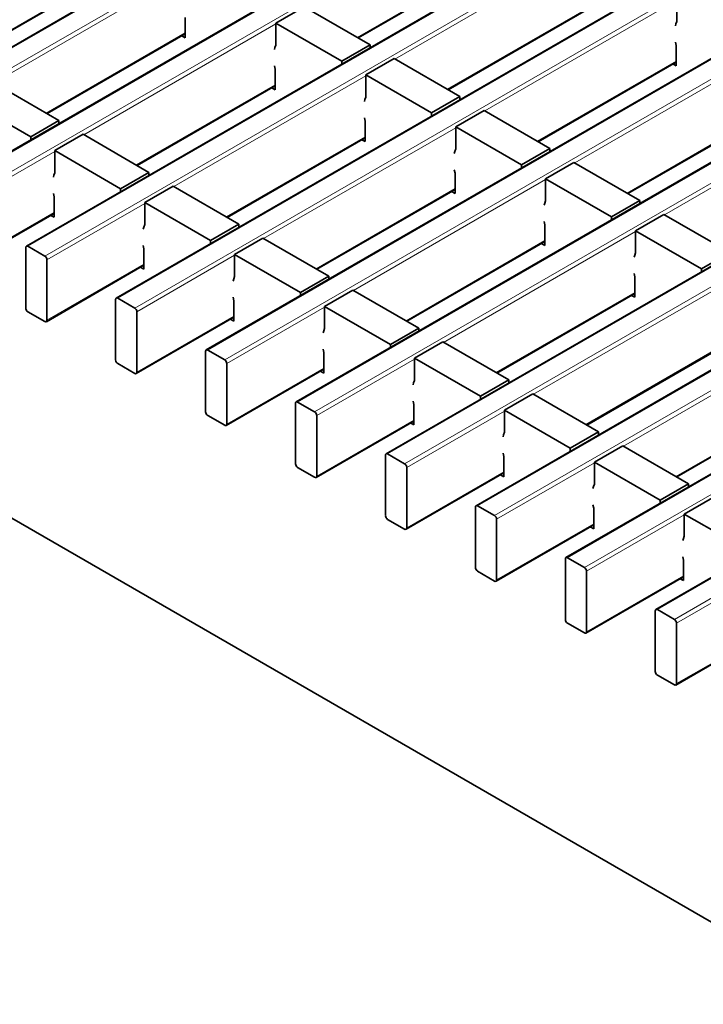
# Model space of a CAD drawing. Units: millimetres. Extents: x 30 to 1180, y 10 to 830.
# Drawn here: x 960 to 987, y 651 to 690 of the extents above; entities that cross this region are included whole.
import ezdxf

# ---------------------------------------------------------------- set-up
doc = ezdxf.new("R2010")
doc.units = ezdxf.units.MM
doc.header["$LTSCALE"] = 2

msp = doc.modelspace()

# ---------------------------------------------------------------- linework, layer by layer
at = {"color": 7, "linetype": 'Continuous', "lineweight": 35}
for p, q in [((1094.155, 766.976), (952.875, 685.417)), ((1097.747, 764.903), (956.467, 683.343)), ((1101.339, 762.829), (960.059, 681.27)), ((1104.931, 760.755), (963.651, 679.196)), ((1108.523, 758.682), (967.243, 677.122)), ((1112.115, 756.608), (970.835, 675.049)), ((1115.707, 754.534), (974.427, 672.975)), ((1119.299, 752.46), (978.019, 670.901)), ((1122.891, 750.387), (981.611, 668.828)), ((1126.483, 748.313), (985.203, 666.754)), ((913.946, 696.682), (993.111, 650.981)), ((973.312, 689.59), (978.826, 692.773)), ((957.298, 688.64), (962.811, 691.823)), ((986.038, 690.251), (986.038, 691.132)), ((971.155, 690.835), (970.024, 690.182)), ((973.786, 689.317), (971.155, 690.835)), ((966.404, 689.594), (966.404, 690.41)), ((976.904, 687.517), (982.418, 690.7)), ((970.024, 689.3), (970.024, 690.182)), ((972.654, 688.664), (970.024, 690.182)), ((960.89, 686.566), (966.404, 689.749)), ((966.269, 689.672), (966.404, 689.594)), ((973.786, 689.317), (972.654, 688.664)), ((973.786, 689.317), (973.786, 689.194)), ((986.01, 689.287), (985.982, 689.423)), ((986.01, 688.471), (986.01, 689.287)), ((969.996, 688.337), (969.967, 688.472)), ((972.654, 688.664), (972.654, 688.541)), ((974.747, 688.762), (973.616, 688.109)), ((977.378, 687.243), (974.747, 688.762)), ((980.496, 685.443), (986.01, 688.626)), ((985.876, 688.548), (986.01, 688.471)), ((969.996, 687.52), (969.996, 688.337)), ((973.616, 687.227), (973.616, 688.109)), ((976.246, 686.59), (973.616, 688.109)), ((961.363, 686.293), (958.733, 687.811)), ((964.482, 684.493), (969.996, 687.676)), ((969.861, 687.598), (969.996, 687.52)), ((977.378, 687.243), (976.246, 686.59)), ((977.378, 687.243), (977.378, 687.12)), ((960.232, 685.64), (957.601, 687.158)), ((976.246, 686.59), (976.246, 686.467)), ((978.34, 686.688), (977.208, 686.035)), ((980.97, 685.169), (978.34, 686.688)), ((984.088, 683.369), (989.602, 686.552)), ((961.363, 686.293), (960.232, 685.64)), ((961.363, 686.293), (961.363, 686.17)), ((973.588, 686.263), (973.559, 686.399)), ((973.588, 685.447), (973.588, 686.263)), ((977.208, 685.153), (977.208, 686.035)), ((979.839, 684.516), (977.208, 686.035)), ((960.232, 685.64), (960.232, 685.517)), ((962.325, 685.738), (961.194, 685.085)), ((964.955, 684.219), (962.325, 685.738)), ((968.074, 682.419), (973.588, 685.602)), ((973.453, 685.524), (973.588, 685.447)), ((961.194, 684.203), (961.194, 685.085)), ((963.824, 683.566), (961.194, 685.085)), ((980.97, 685.169), (979.839, 684.516)), ((980.97, 685.169), (980.97, 685.047)), ((979.839, 684.516), (979.839, 684.394)), ((981.932, 684.614), (980.8, 683.961)), ((984.562, 683.096), (981.932, 684.614)), ((964.955, 684.219), (963.824, 683.566)), ((964.955, 684.219), (964.955, 684.096)), ((977.18, 684.189), (977.152, 684.325)), ((977.18, 683.373), (977.18, 684.189)), ((965.917, 683.664), (964.786, 683.011)), ((968.547, 682.145), (965.917, 683.664)), ((980.8, 683.079), (980.8, 683.961)), ((983.431, 682.443), (980.8, 683.961)), ((961.165, 683.239), (961.137, 683.375)), ((963.824, 683.566), (963.824, 683.443)), ((971.666, 680.345), (977.18, 683.528)), ((977.045, 683.451), (977.18, 683.373)), ((961.165, 682.423), (961.165, 683.239)), ((964.786, 682.129), (964.786, 683.011)), ((967.416, 681.492), (964.786, 683.011)), ((984.562, 683.096), (983.431, 682.443)), ((984.562, 683.096), (984.562, 682.973)), ((957.265, 680.327), (961.165, 682.578)), ((961.031, 682.5), (961.165, 682.423)), ((985.524, 682.541), (984.392, 681.887)), ((988.154, 681.022), (985.524, 682.541)), ((968.547, 682.145), (967.416, 681.492)), ((968.547, 682.145), (968.547, 682.023)), ((980.772, 682.116), (980.744, 682.251)), ((980.772, 681.299), (980.772, 682.116)), ((983.431, 682.443), (983.431, 682.32)), ((984.392, 681.006), (984.392, 681.887)), ((987.023, 680.369), (984.392, 681.887)), ((964.757, 681.165), (964.729, 681.301)), ((967.416, 681.492), (967.416, 681.37)), ((969.509, 681.59), (968.378, 680.937)), ((972.14, 680.072), (969.509, 681.59)), ((975.258, 678.272), (980.772, 681.455)), ((980.637, 681.377), (980.772, 681.299)), ((960.034, 678.798), (960.034, 681.215)), ((960.119, 681.264), (960.798, 680.872)), ((964.757, 680.349), (964.757, 681.165)), ((968.378, 680.055), (968.378, 680.937)), ((971.008, 679.419), (968.378, 680.937)), ((988.154, 681.022), (987.023, 680.369)), ((960.882, 678.308), (960.882, 680.725)), ((960.858, 678.253), (964.757, 680.504)), ((964.623, 680.427), (964.757, 680.349)), ((984.364, 680.042), (984.336, 680.178)), ((987.023, 680.369), (987.023, 680.246)), ((972.14, 680.072), (971.008, 679.419)), ((972.14, 680.072), (972.14, 679.949)), ((984.364, 679.226), (984.364, 680.042)), ((971.008, 679.419), (971.008, 679.296)), ((973.101, 679.517), (971.97, 678.864)), ((975.732, 677.998), (973.101, 679.517)), ((978.85, 676.198), (984.364, 679.381)), ((963.626, 676.724), (963.626, 679.141)), ((963.711, 679.19), (964.39, 678.798)), ((968.35, 679.092), (968.321, 679.227)), ((968.35, 678.275), (968.35, 679.092)), ((984.229, 679.303), (984.364, 679.226)), ((960.798, 678.259), (960.119, 678.651)), ((964.475, 676.234), (964.475, 678.651)), ((971.97, 677.982), (971.97, 678.864)), ((974.6, 677.345), (971.97, 678.864)), ((964.45, 676.179), (968.35, 678.431)), ((968.215, 678.353), (968.35, 678.275)), ((975.732, 677.998), (974.6, 677.345)), ((975.732, 677.998), (975.732, 677.875)), ((976.693, 677.443), (975.562, 676.79)), ((979.324, 675.924), (976.693, 677.443)), ((967.218, 674.65), (967.218, 677.067)), ((967.303, 677.116), (967.982, 676.725)), ((971.942, 677.018), (971.913, 677.154)), ((971.942, 676.202), (971.942, 677.018)), ((974.6, 677.345), (974.6, 677.222)), ((982.442, 674.124), (987.956, 677.307)), ((964.39, 676.185), (963.711, 676.577)), ((968.067, 674.161), (968.067, 676.578)), ((975.562, 675.908), (975.562, 676.79)), ((978.192, 675.271), (975.562, 676.79)), ((968.042, 674.106), (971.942, 676.357)), ((971.807, 676.279), (971.942, 676.202)), ((979.324, 675.924), (978.192, 675.271)), ((979.324, 675.924), (979.324, 675.802)), ((970.895, 675.043), (971.574, 674.651)), ((975.534, 674.944), (975.505, 675.08)), ((978.192, 675.271), (978.192, 675.149)), ((980.285, 675.369), (979.154, 674.716)), ((982.916, 673.851), (980.285, 675.369)), ((986.034, 672.05), (991.548, 675.234)), ((970.81, 672.577), (970.81, 674.994)), ((975.534, 674.128), (975.534, 674.944)), ((979.154, 673.834), (979.154, 674.716)), ((981.785, 673.198), (979.154, 674.716)), ((967.982, 674.112), (967.303, 674.503)), ((971.634, 672.032), (975.534, 674.283)), ((971.659, 672.087), (971.659, 674.504)), ((975.399, 674.206), (975.534, 674.128)), ((982.916, 673.851), (981.785, 673.198)), ((982.916, 673.851), (982.916, 673.728)), ((981.785, 673.198), (981.785, 673.075)), ((983.878, 673.296), (982.746, 672.642)), ((986.508, 671.777), (983.878, 673.296)), ((974.402, 670.503), (974.402, 672.92)), ((974.487, 672.969), (975.166, 672.577)), ((979.126, 672.871), (979.098, 673.006)), ((979.126, 672.054), (979.126, 672.871)), ((982.746, 671.761), (982.746, 672.642)), ((985.377, 671.124), (982.746, 672.642)), ((971.574, 672.038), (970.895, 672.43)), ((975.251, 670.013), (975.251, 672.43)), ((975.226, 669.958), (979.126, 672.21)), ((978.991, 672.132), (979.126, 672.054)), ((986.508, 671.777), (985.377, 671.124)), ((986.508, 671.777), (986.508, 671.654)), ((985.377, 671.124), (985.377, 671.001)), ((987.47, 671.222), (986.338, 670.569)), ((977.994, 668.429), (977.994, 670.846)), ((978.079, 670.895), (978.758, 670.503)), ((982.718, 670.797), (982.69, 670.933)), ((982.718, 669.981), (982.718, 670.797)), ((975.166, 669.964), (974.487, 670.356)), ((978.843, 667.94), (978.843, 670.357)), ((986.338, 669.687), (986.338, 670.569)), ((988.969, 669.05), (986.338, 670.569)), ((978.818, 667.885), (982.718, 670.136)), ((982.583, 670.058), (982.718, 669.981)), ((981.587, 666.356), (981.587, 668.773)), ((981.671, 668.822), (982.35, 668.43)), ((986.31, 668.723), (986.282, 668.859)), ((986.31, 667.907), (986.31, 668.723)), ((978.758, 667.891), (978.079, 668.282)), ((982.41, 665.811), (986.31, 668.062)), ((982.435, 665.866), (982.435, 668.283)), ((986.175, 667.985), (986.31, 667.907)), ((985.263, 666.748), (985.942, 666.356)), ((985.179, 664.282), (985.179, 666.699)), ((982.35, 665.817), (981.671, 666.209)), ((986.002, 663.737), (989.902, 665.989)), ((986.027, 663.792), (986.027, 666.209)), ((985.942, 663.743), (985.263, 664.135))]:
    msp.add_line(p, q, dxfattribs=at)
at = {"color": 8, "linetype": 'Continuous', "lineweight": 18}
for p, q in [((1094.215, 766.97), (952.935, 685.411)), ((953.613, 685.019), (1094.893, 766.578)), ((1097.807, 764.897), (956.527, 683.337)), ((957.205, 682.946), (1098.485, 764.505)), ((1101.399, 762.823), (960.119, 681.264)), ((960.798, 680.872), (1102.078, 762.431)), ((1104.991, 760.749), (963.711, 679.19)), ((964.39, 678.798), (1105.67, 760.357)), ((1108.583, 758.676), (967.303, 677.116)), ((967.982, 676.725), (1109.262, 758.284)), ((1112.175, 756.602), (970.895, 675.043)), ((971.574, 674.651), (1112.854, 756.21)), ((1115.767, 754.528), (974.487, 672.969)), ((975.166, 672.577), (1116.446, 754.136)), ((1119.359, 752.455), (978.079, 670.895)), ((978.758, 670.503), (1120.038, 752.063)), ((1122.951, 750.381), (981.671, 668.822)), ((982.35, 668.43), (1123.63, 749.989)), ((1126.543, 748.307), (985.263, 666.748)), ((985.942, 666.356), (1127.222, 747.915)), ((982.446, 693.173), (974.776, 688.745)), ((973.277, 689.61), (978.826, 692.814)), ((966.432, 692.223), (958.761, 687.795)), ((957.262, 688.66), (962.811, 691.864)), ((976.869, 687.537), (982.418, 690.74)), ((986.038, 691.1), (978.368, 686.672)), ((970.024, 690.15), (962.353, 685.721)), ((960.855, 686.587), (966.404, 689.79)), ((989.631, 689.026), (981.96, 684.598)), ((980.461, 685.463), (986.01, 688.667)), ((973.616, 688.076), (965.945, 683.648)), ((964.447, 684.513), (969.996, 687.716)), ((993.223, 686.952), (985.552, 682.524)), ((984.053, 683.389), (989.602, 686.593)), ((968.039, 682.439), (973.588, 685.643)), ((977.208, 686.002), (969.537, 681.574)), ((961.194, 685.052), (957.29, 682.799)), ((980.8, 683.928), (973.13, 679.5)), ((971.631, 680.365), (977.18, 683.569)), ((964.786, 682.978), (960.882, 680.725)), ((957.29, 680.382), (961.165, 682.619)), ((984.392, 681.855), (976.722, 677.427)), ((975.223, 678.292), (980.772, 681.495)), ((968.378, 680.905), (964.475, 678.651)), ((960.882, 678.308), (964.757, 680.545)), ((987.984, 679.781), (980.314, 675.353)), ((978.815, 676.218), (984.364, 679.422)), ((971.97, 678.831), (968.067, 676.578)), ((964.475, 676.234), (968.35, 678.471)), ((991.577, 677.707), (983.906, 673.279)), ((982.407, 674.144), (987.956, 677.348)), ((975.562, 676.757), (971.659, 674.504)), ((968.067, 674.161), (971.942, 676.398)), ((985.999, 672.071), (991.548, 675.274)), ((979.154, 674.683), (975.251, 672.43)), ((971.659, 672.087), (975.534, 674.324)), ((975.251, 670.013), (979.126, 672.25)), ((982.746, 672.61), (978.843, 670.357)), ((986.338, 670.536), (982.435, 668.283)), ((978.843, 667.94), (982.718, 670.177)), ((989.93, 668.462), (986.027, 666.209)), ((982.435, 665.866), (986.31, 668.103)), ((986.027, 663.792), (989.902, 666.029))]:
    msp.add_line(p, q, dxfattribs=at)
at = {"color": 7, "linetype": 'Continuous', "lineweight": 35, "flags": 128}
for points in [[(985.982, 690.073), (986.003, 690.153), (986.038, 690.251)], [(969.967, 689.122), (969.988, 689.203), (970.024, 689.3)], [(973.559, 687.049), (973.581, 687.129), (973.616, 687.227)], [(977.152, 684.975), (977.173, 685.055), (977.208, 685.153)], [(961.137, 684.025), (961.158, 684.105), (961.194, 684.203)], [(980.744, 682.901), (980.765, 682.982), (980.8, 683.079)], [(964.729, 681.951), (964.75, 682.031), (964.786, 682.129)], [(984.336, 680.828), (984.357, 680.908), (984.392, 681.006)], [(968.321, 679.877), (968.342, 679.958), (968.378, 680.055)], [(971.913, 677.804), (971.934, 677.884), (971.97, 677.982)], [(975.505, 675.73), (975.527, 675.81), (975.562, 675.908)], [(979.098, 673.656), (979.119, 673.737), (979.154, 673.834)], [(982.69, 671.583), (982.711, 671.663), (982.746, 671.761)], [(986.282, 669.509), (986.303, 669.589), (986.338, 669.687)]]:
    msp.add_lwpolyline(points, dxfattribs=at)
at = {"color": 7, "linetype": 'Continuous', "lineweight": 35}
for centre, radius, start, end in [((960.086, 681.223), 0.0524, 50.7967, 189.214), ((960.698, 680.717), 0.184, 2.6055, 57.3945), ((963.678, 679.149), 0.0524, 50.7967, 189.214), ((960.218, 678.806), 0.184, 182.6055, 237.3945), ((964.29, 678.643), 0.184, 2.6055, 57.3945), ((960.831, 678.3), 0.0524, 230.7967, 9.214), ((967.27, 677.076), 0.0524, 50.7967, 189.214), ((963.81, 676.732), 0.184, 182.6055, 237.3945), ((967.882, 676.569), 0.184, 2.6055, 57.3945), ((964.423, 676.226), 0.0524, 230.7967, 9.214), ((970.862, 675.002), 0.0524, 50.7967, 189.214), ((967.402, 674.659), 0.184, 182.6055, 237.3945), ((971.475, 674.495), 0.184, 2.6055, 57.3945), ((968.015, 674.152), 0.0524, 230.7967, 9.214), ((974.454, 672.928), 0.0524, 50.7967, 189.214), ((970.994, 672.585), 0.184, 182.6055, 237.3945), ((975.067, 672.422), 0.184, 2.6055, 57.3945), ((971.607, 672.079), 0.0524, 230.7967, 9.214), ((978.046, 670.855), 0.0524, 50.7967, 189.214), ((974.587, 670.511), 0.184, 182.6055, 237.3945), ((978.659, 670.348), 0.184, 2.6055, 57.3945), ((975.199, 670.005), 0.0524, 230.7967, 9.214), ((981.638, 668.781), 0.0524, 50.7967, 189.214), ((978.179, 668.438), 0.184, 182.6055, 237.3945), ((982.251, 668.274), 0.184, 2.6055, 57.3945), ((978.791, 667.931), 0.0524, 230.7967, 9.214), ((985.23, 666.707), 0.0524, 50.7967, 189.214), ((981.771, 666.364), 0.184, 182.6055, 237.3945), ((985.843, 666.201), 0.184, 2.6055, 57.3945), ((982.383, 665.857), 0.0524, 230.7967, 9.214), ((985.363, 664.29), 0.184, 182.6055, 237.3945), ((985.975, 663.784), 0.0524, 230.7967, 9.214)]:
    msp.add_arc(centre, radius, start, end, dxfattribs=at)

doc.saveas('drawing.dxf')
